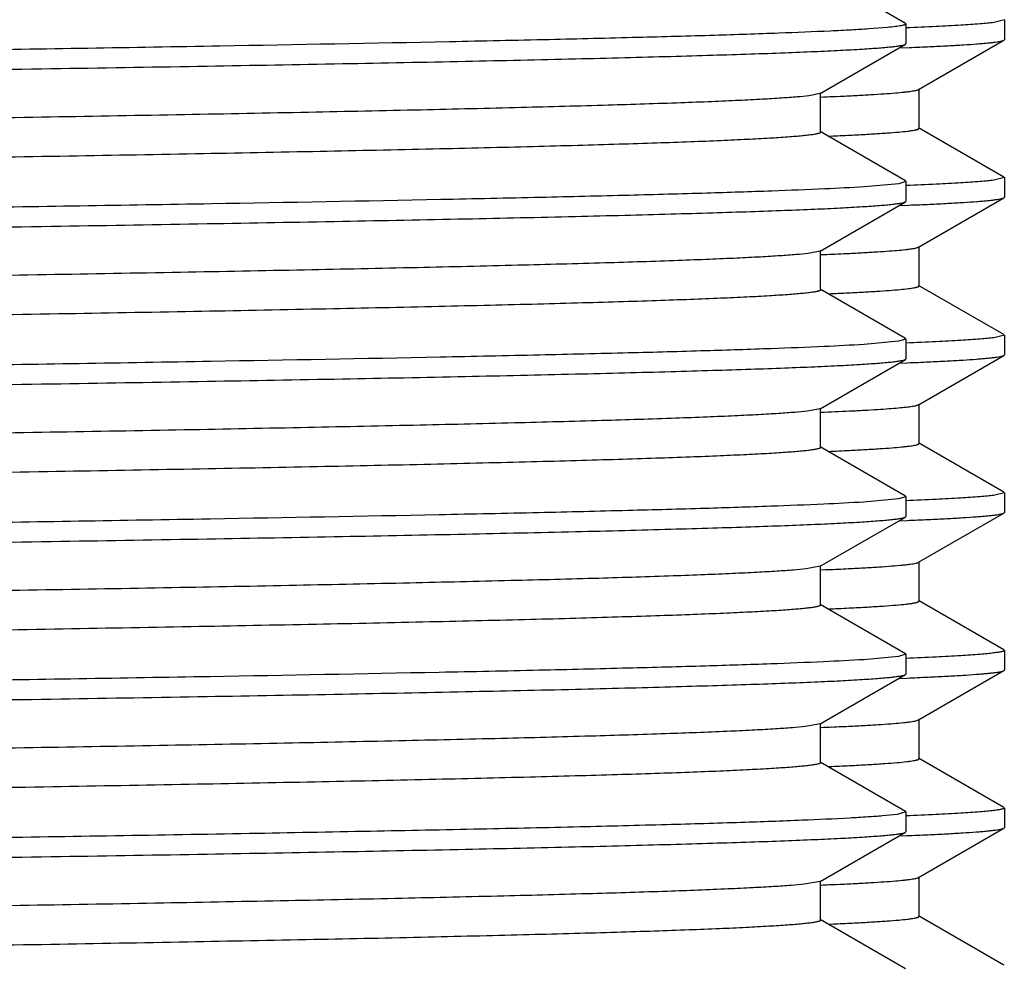
# Model space of a CAD drawing. Units: inches. Extents: x 0 to 11, y 0 to 8.5.
# Drawn here: x 4.9 to 5.1, y 4.6 to 4.7 of the extents above; entities that cross this region are included whole.
import ezdxf

# ---------------------------------------------------------------- set-up
doc = ezdxf.new("R2010")
doc.units = ezdxf.units.IN
doc.header["$LTSCALE"] = 0.605
doc.header["$MEASUREMENT"] = 0
doc.layers.add('ALL_ASSEMBLY_MEMBERS', color=7, linetype='CONTINUOUS')

msp = doc.modelspace()

# ---------------------------------------------------------------- linework, layer by layer
at = {"layer": 'ALL_ASSEMBLY_MEMBERS', "color": 7, "linetype": 'CONTINUOUS'}
for p, q in [((5.08861, 4.73398), (5.07508, 4.7418)), ((5.10432, 4.73452), (5.10263, 4.7341)), ((5.10432, 4.73452), (5.10432, 4.73139)), ((5.0858, 4.73333), (5.08283, 4.7331)), ((5.08861, 4.73398), (5.08869, 4.73389)), ((5.08869, 4.73389), (5.08869, 4.73076)), ((5.09071, 4.72349), (5.10424, 4.7313)), ((5.10424, 4.7313), (5.10432, 4.73139)), ((5.07508, 4.72285), (5.08861, 4.73067)), ((5.08768, 4.73008), (5.08924, 4.73015)), ((5.08861, 4.73067), (5.08869, 4.73076)), ((5.09079, 4.71733), (5.09079, 4.72358)), ((5.07508, 4.72285), (5.07331, 4.72249)), ((5.07516, 4.7167), (5.07516, 4.72295)), ((5.10424, 4.7096), (5.09071, 4.71742)), ((5.08861, 4.70898), (5.07508, 4.7168)), ((5.10432, 4.70952), (5.10264, 4.7091)), ((5.10432, 4.70952), (5.10432, 4.70639)), ((5.08756, 4.70854), (5.08213, 4.70805)), ((5.08869, 4.70889), (5.08756, 4.70854)), ((5.08861, 4.70898), (5.08869, 4.70889)), ((5.08869, 4.70889), (5.08869, 4.70576)), ((5.09071, 4.69849), (5.10424, 4.7063)), ((5.10424, 4.7063), (5.10432, 4.70639)), ((5.07508, 4.69785), (5.08861, 4.70567)), ((5.08768, 4.70508), (5.08919, 4.70515)), ((5.08861, 4.70567), (5.08869, 4.70576)), ((5.09079, 4.69233), (5.09079, 4.69858)), ((5.07508, 4.69785), (5.07317, 4.69748)), ((5.07516, 4.6917), (5.07516, 4.69795)), ((5.10424, 4.6846), (5.09071, 4.69242)), ((5.08861, 4.68398), (5.07508, 4.6918)), ((5.10432, 4.68452), (5.10265, 4.6841)), ((5.10432, 4.68452), (5.10432, 4.68139)), ((5.08753, 4.68354), (5.08206, 4.68305)), ((5.08869, 4.68389), (5.08753, 4.68354)), ((5.08861, 4.68398), (5.08869, 4.68389)), ((5.08869, 4.68389), (5.08869, 4.68076)), ((5.09071, 4.67349), (5.10424, 4.6813)), ((5.10424, 4.6813), (5.10432, 4.68139)), ((5.07508, 4.67285), (5.08861, 4.68067)), ((5.08767, 4.68008), (5.08897, 4.68014)), ((5.08861, 4.68067), (5.08869, 4.68076)), ((5.09079, 4.66733), (5.09079, 4.67358)), ((5.07508, 4.67285), (5.07303, 4.67246)), ((5.07516, 4.6667), (5.07516, 4.67295)), ((5.10424, 4.6596), (5.09071, 4.66742)), ((5.08861, 4.65898), (5.07508, 4.6668)), ((5.10432, 4.65952), (5.10262, 4.6591)), ((5.10432, 4.65952), (5.10432, 4.65639)), ((5.08751, 4.65853), (5.082, 4.65804)), ((5.08869, 4.65889), (5.08751, 4.65853)), ((5.08861, 4.65898), (5.08869, 4.65889)), ((5.08869, 4.65889), (5.08869, 4.65576)), ((5.09071, 4.64849), (5.10424, 4.6563)), ((5.10424, 4.6563), (5.10432, 4.65639)), ((5.07508, 4.64785), (5.08861, 4.65567)), ((5.08767, 4.65508), (5.08892, 4.65513)), ((5.08861, 4.65567), (5.08869, 4.65576)), ((5.09079, 4.64233), (5.09079, 4.64858)), ((5.07508, 4.64785), (5.07289, 4.64745)), ((5.07516, 4.6417), (5.07516, 4.64795)), ((5.07521, 4.64729), (5.07595, 4.64732)), ((5.10424, 4.6346), (5.09071, 4.64242)), ((5.08861, 4.63398), (5.07508, 4.6418)), ((5.10432, 4.63452), (5.10432, 4.63139)), ((5.08751, 4.63353), (5.08201, 4.63304)), ((5.08869, 4.63389), (5.08751, 4.63353)), ((5.08861, 4.63398), (5.08869, 4.63389)), ((5.08869, 4.63389), (5.08869, 4.63076)), ((5.09071, 4.62349), (5.10424, 4.6313)), ((5.10424, 4.6313), (5.10432, 4.63139)), ((5.07508, 4.62285), (5.08861, 4.63067)), ((5.08767, 4.63008), (5.08888, 4.63013)), ((5.08861, 4.63067), (5.08869, 4.63076)), ((5.09079, 4.61733), (5.09079, 4.62358)), ((5.07508, 4.62285), (5.07274, 4.62243)), ((5.07503, 4.62228), (5.07525, 4.62229)), ((5.07516, 4.6167), (5.07516, 4.62295)), ((5.10424, 4.6096), (5.09071, 4.61742)), ((5.08861, 4.60898), (5.07508, 4.6168)), ((5.07635, 4.61609), (5.07695, 4.61611)), ((5.10432, 4.60952), (5.10432, 4.60639)), ((5.08731, 4.6085), (5.085, 4.60826)), ((5.08869, 4.60889), (5.08731, 4.6085)), ((5.08861, 4.60898), (5.08869, 4.60889)), ((5.08869, 4.60889), (5.08869, 4.60576)), ((5.09071, 4.59849), (5.10424, 4.6063)), ((5.10424, 4.6063), (5.10432, 4.60639)), ((5.07508, 4.59785), (5.08861, 4.60567)), ((5.08767, 4.60508), (5.08886, 4.60513)), ((5.08861, 4.60567), (5.08869, 4.60576)), ((5.09079, 4.59233), (5.09079, 4.59858)), ((5.07508, 4.59785), (5.07258, 4.59741)), ((5.07516, 4.5917), (5.07516, 4.59795)), ((5.10424, 4.5846), (5.09071, 4.59242)), ((5.08861, 4.58398), (5.07508, 4.5918))]:
    msp.add_line(p, q, dxfattribs=at)
for centre, radius, start, end in [((5.04685, 5.40208), 0.68038, 272.39362, 272.61671), ((5.04886, 5.3506), 0.63511, 272.48511, 272.62202), ((5.04802, 5.34954), 0.65282, 272.38975, 272.70602), ((5.05006, 5.29836), 0.60784, 272.48483, 272.71434), ((5.04921, 5.29676), 0.62501, 272.38136, 272.79949), ((5.05128, 5.24563), 0.58009, 272.48063, 272.81138), ((5.0455, 5.33362), 0.71195, 272.3949, 272.53132), ((5.04685, 5.27707), 0.68037, 272.39362, 272.61675), ((5.04886, 5.22559), 0.6351, 272.4851, 272.62205)]:
    msp.add_arc(centre, radius, start, end, dxfattribs=at)
for points, knots in [([(5.07516, 4.7417), (5.07516, 4.74168), (5.07514, 4.74164), (5.07507, 4.7416), (5.07497, 4.74155), (5.07482, 4.7415), (5.07464, 4.74146), (5.07442, 4.74141), (5.07415, 4.74136), (5.07372, 4.7413), (5.07308, 4.74121), (5.07219, 4.74112), (5.07114, 4.74103), (5.06992, 4.74093), (5.06855, 4.74084), (5.06641, 4.7407), (5.06333, 4.74054), (5.05918, 4.74035), (5.05441, 4.74016), (5.04904, 4.73997), (5.04308, 4.73979), (5.03655, 4.7396), (5.02945, 4.73941), (5.02181, 4.73922), (5.01058, 4.73896), (4.99533, 4.73863), (4.97566, 4.73825), (4.9543, 4.73788), (4.93146, 4.7375), (4.90733, 4.73712), (4.88215, 4.73674), (4.85614, 4.73636), (4.82953, 4.73598), (4.79359, 4.73547), (4.74903, 4.73485), (4.70513, 4.73422), (4.67129, 4.7337), (4.6474, 4.73333), (4.62485, 4.73295), (4.60382, 4.73257), (4.58451, 4.73219), (4.56711, 4.73181), (4.55177, 4.73144), (4.54034, 4.73111), (4.53233, 4.73085), (4.5272, 4.73066), (4.52268, 4.73047), (4.51878, 4.73028), (4.51551, 4.7301), (4.51287, 4.72991), (4.51106, 4.72975), (4.50994, 4.72961), (4.50949, 4.72954), (4.50929, 4.7295)], [0, 0, 0, 0, 0.000092, 0.000229, 0.000427, 0.000692, 0.001026, 0.001429, 0.001903, 0.002447, 0.003746, 0.005328, 0.007194, 0.009341, 0.011771, 0.01448, 0.020731, 0.02808, 0.036512, 0.04601, 0.05655, 0.068106, 0.080655, 0.094169, 0.108614, 0.140165, 0.175023, 0.212866, 0.253349, 0.2961, 0.340728, 0.386822, 0.433962, 0.481715, 0.577305, 0.670097, 0.714375, 0.756694, 0.796669, 0.833931, 0.86814, 0.898981, 0.926173, 0.949467, 0.959583, 0.96865, 0.976644, 0.983547, 0.989344, 0.994026, 0.997579, 0.998931, 1, 1, 1, 1]), ([(5.08283, 4.7331), (5.0819, 4.73303), (5.07987, 4.73291), (5.07511, 4.73267), (5.06787, 4.73238), (5.05767, 4.73204), (5.04552, 4.73171), (5.03151, 4.73137), (5.00941, 4.7309), (4.97801, 4.73032), (4.93646, 4.72965), (4.89067, 4.72898), (4.84198, 4.72831), (4.8087, 4.72786), (4.79182, 4.72764)], [0, 0, 0, 0, 0.009579, 0.020972, 0.049128, 0.08426, 0.126117, 0.17439, 0.228724, 0.353943, 0.498112, 0.657, 0.825956, 1, 1, 1, 1]), ([(5.08869, 4.73389), (5.08869, 4.73386), (5.08865, 4.73382), (5.08858, 4.73378), (5.0885, 4.73375), (5.0884, 4.73371), (5.08822, 4.73366), (5.08777, 4.73357), (5.08694, 4.73345), (5.08622, 4.73337), (5.0858, 4.73333)], [0, 0, 0, 0, 0.027869, 0.05017, 0.079201, 0.115293, 0.158615, 0.267283, 0.573787, 1, 1, 1, 1]), ([(5.10263, 4.7341), (5.1023, 4.73406), (5.10158, 4.73399), (5.09985, 4.73383), (5.09713, 4.73365), (5.09323, 4.73345), (5.09034, 4.73332), (5.08875, 4.73325)], [0, 0, 0, 0, 0.070415, 0.156547, 0.37582, 0.657218, 1, 1, 1, 1]), ([(5.08924, 4.73015), (5.09034, 4.73019), (5.09239, 4.73028), (5.09527, 4.73043), (5.09775, 4.73057), (5.09957, 4.73069), (5.10083, 4.73079), (5.10162, 4.73086), (5.1023, 4.73093), (5.10289, 4.73101), (5.10337, 4.73108), (5.10375, 4.73115), (5.10401, 4.73121), (5.10416, 4.73126), (5.10421, 4.73129), (5.10424, 4.7313)], [0, 0, 0, 0, 0.217773, 0.409382, 0.574609, 0.713242, 0.772523, 0.825088, 0.870936, 0.910068, 0.942492, 0.96823, 0.98734, 0.994456, 1, 1, 1, 1]), ([(4.79182, 4.72451), (4.81084, 4.72477), (4.83916, 4.72515), (4.87649, 4.72566), (4.90349, 4.72604), (4.92943, 4.72643), (4.95409, 4.72681), (4.97723, 4.72719), (4.99864, 4.72757), (5.01812, 4.72795), (5.03306, 4.72828), (5.0439, 4.72854), (5.05117, 4.72874), (5.05783, 4.72893), (5.06386, 4.72912), (5.06926, 4.72931), (5.07401, 4.7295), (5.0781, 4.72969), (5.08109, 4.72986), (5.08315, 4.72999), (5.08444, 4.73009), (5.08556, 4.73018), (5.0865, 4.73027), (5.08727, 4.73037), (5.08787, 4.73046), (5.08827, 4.73054), (5.08849, 4.73061), (5.08858, 4.73065), (5.08861, 4.73067)], [0, 0, 0, 0, 0.192242, 0.286124, 0.377314, 0.464985, 0.548315, 0.626512, 0.698854, 0.764664, 0.82333, 0.849809, 0.874303, 0.896755, 0.917107, 0.935317, 0.951344, 0.96515, 0.976698, 0.981619, 0.985969, 0.989745, 0.992945, 0.995568, 0.997614, 0.999087, 0.999611, 1, 1, 1, 1]), ([(5.07791, 4.7224), (5.07884, 4.72245), (5.08058, 4.72253), (5.08303, 4.72267), (5.08514, 4.7228), (5.08691, 4.72293), (5.08818, 4.72305), (5.08902, 4.72314), (5.08952, 4.72321), (5.08994, 4.72328), (5.09027, 4.72334), (5.09052, 4.72341), (5.09066, 4.72346), (5.09071, 4.72349)], [0, 0, 0, 0, 0.216397, 0.40696, 0.571508, 0.709868, 0.821878, 0.867967, 0.907448, 0.940337, 0.966664, 0.986495, 1, 1, 1, 1]), ([(5.07331, 4.72249), (5.07269, 4.72242), (5.07126, 4.72228), (5.06879, 4.7221), (5.0657, 4.72191), (5.062, 4.72173), (5.05769, 4.72154), (5.05078, 4.72128), (5.0407, 4.72096), (5.02696, 4.72059), (5.01112, 4.72021), (4.99332, 4.71984), (4.97372, 4.71947), (4.95249, 4.71909), (4.92149, 4.71858), (4.8802, 4.71795), (4.82866, 4.71722), (4.78456, 4.7166), (4.74909, 4.7161), (4.72291, 4.71572), (4.69734, 4.71535), (4.67261, 4.71497), (4.64895, 4.7146), (4.62657, 4.71423), (4.60567, 4.71385), (4.58643, 4.71348), (4.57151, 4.71316), (4.56054, 4.7129), (4.55308, 4.71272), (4.54615, 4.71253), (4.53977, 4.71234), (4.53395, 4.71215), (4.52871, 4.71197), (4.52406, 4.71178), (4.52001, 4.71159), (4.51656, 4.71141), (4.51408, 4.71125), (4.5124, 4.71112), (4.51137, 4.71102), (4.5105, 4.71093), (4.50988, 4.71085), (4.50945, 4.71078), (4.5092, 4.71074), (4.50898, 4.71069), (4.5088, 4.71064), (4.50866, 4.7106), (4.50855, 4.71055), (4.50847, 4.71049), (4.50847, 4.71045)], [0, 0, 0, 0, 0.003282, 0.007666, 0.013143, 0.019703, 0.027335, 0.036018, 0.05646, 0.080854, 0.108975, 0.14058, 0.175379, 0.213068, 0.253305, 0.339971, 0.432286, 0.526956, 0.574118, 0.620603, 0.665993, 0.709885, 0.751884, 0.791617, 0.828727, 0.862884, 0.893779, 0.907918, 0.921142, 0.933418, 0.944722, 0.95503, 0.964316, 0.972559, 0.979743, 0.985853, 0.990874, 0.992973, 0.994796, 0.996342, 0.997613, 0.998145, 0.998608, 0.999002, 0.999329, 0.999588, 0.999782, 1, 1, 1, 1]), ([(5.07791, 4.71615), (5.07891, 4.7162), (5.08078, 4.71629), (5.08339, 4.71644), (5.0856, 4.71658), (5.08742, 4.71672), (5.08868, 4.71685), (5.08949, 4.71695), (5.08989, 4.71702), (5.09016, 4.71707), (5.09032, 4.7171), (5.09046, 4.71714), (5.09057, 4.71718), (5.09067, 4.71721), (5.09074, 4.71725), (5.09078, 4.7173), (5.09078, 4.71733)], [0, 0, 0, 0, 0.231358, 0.432581, 0.603441, 0.743721, 0.853229, 0.896426, 0.931935, 0.946818, 0.959798, 0.970886, 0.980106, 0.987495, 0.993133, 1, 1, 1, 1]), ([(5.07516, 4.7167), (5.07516, 4.71668), (5.07514, 4.71664), (5.07507, 4.7166), (5.07497, 4.71655), (5.07482, 4.7165), (5.07464, 4.71646), (5.07441, 4.71641), (5.07415, 4.71636), (5.07372, 4.7163), (5.07307, 4.71621), (5.07218, 4.71612), (5.07112, 4.71603), (5.0694, 4.71589), (5.06684, 4.71573), (5.0633, 4.71554), (5.05914, 4.71535), (5.05436, 4.71516), (5.04897, 4.71497), (5.043, 4.71478), (5.03645, 4.71459), (5.02933, 4.7144), (5.02167, 4.71421), (5.01042, 4.71395), (4.99513, 4.71363), (4.97541, 4.71325), (4.95401, 4.71287), (4.93111, 4.71249), (4.90693, 4.71211), (4.8817, 4.71173), (4.85564, 4.71135), (4.82899, 4.71097), (4.793, 4.71047), (4.7484, 4.70984), (4.70446, 4.70921), (4.6706, 4.70869), (4.64672, 4.70831), (4.62417, 4.70794), (4.60317, 4.70756), (4.5839, 4.70718), (4.56654, 4.7068), (4.55126, 4.70642), (4.53988, 4.7061), (4.53191, 4.70583), (4.52683, 4.70564), (4.52235, 4.70546), (4.5185, 4.70527), (4.51527, 4.70508), (4.51268, 4.70489), (4.51092, 4.70473), (4.50983, 4.70459), (4.5094, 4.70452), (4.50921, 4.70449)], [0, 0, 0, 0, 0.000092, 0.000229, 0.000427, 0.000692, 0.001026, 0.00143, 0.001905, 0.00245, 0.003753, 0.00534, 0.007212, 0.009365, 0.014515, 0.02078, 0.028149, 0.036603, 0.046123, 0.056687, 0.068273, 0.080853, 0.094398, 0.108875, 0.140501, 0.175434, 0.21336, 0.253924, 0.296759, 0.341467, 0.38764, 0.434852, 0.48267, 0.578361, 0.671204, 0.715486, 0.757794, 0.797739, 0.834953, 0.869097, 0.899854, 0.926944, 0.950116, 0.960167, 0.969161, 0.977078, 0.983902, 0.989618, 0.99421, 0.997672, 0.998977, 1, 1, 1, 1]), ([(5.08213, 4.70805), (5.08003, 4.70792), (5.07513, 4.70767), (5.06678, 4.70734), (5.05645, 4.70701), (5.0442, 4.70667), (5.03013, 4.70634), (5.00803, 4.70587), (4.97672, 4.7053), (4.93537, 4.70464), (4.88988, 4.70397), (4.84157, 4.70331), (4.80856, 4.70286), (4.79182, 4.70264)], [0, 0, 0, 0, 0.021787, 0.050634, 0.086327, 0.128621, 0.177201, 0.231725, 0.356975, 0.500769, 0.658957, 0.826997, 1, 1, 1, 1]), ([(5.10264, 4.7091), (5.10231, 4.70906), (5.10159, 4.70899), (5.09986, 4.70883), (5.09714, 4.70865), (5.09323, 4.70845), (5.09034, 4.70832), (5.08875, 4.70825)], [0, 0, 0, 0, 0.070271, 0.156301, 0.375492, 0.656973, 1, 1, 1, 1]), ([(5.08919, 4.70515), (5.09028, 4.70519), (5.09235, 4.70528), (5.09524, 4.70542), (5.09773, 4.70557), (5.09956, 4.70569), (5.10081, 4.70579), (5.10161, 4.70586), (5.1023, 4.70593), (5.10288, 4.70601), (5.10337, 4.70608), (5.10375, 4.70615), (5.10401, 4.70621), (5.10416, 4.70626), (5.10421, 4.70629), (5.10424, 4.7063)], [0, 0, 0, 0, 0.217795, 0.409423, 0.574663, 0.713302, 0.772583, 0.825147, 0.870991, 0.910116, 0.942531, 0.968259, 0.987356, 0.994464, 1, 1, 1, 1]), ([(4.79182, 4.69951), (4.81084, 4.69977), (4.83916, 4.70015), (4.87649, 4.70066), (4.90349, 4.70104), (4.92943, 4.70143), (4.95409, 4.70181), (4.97723, 4.70219), (4.99864, 4.70257), (5.01812, 4.70295), (5.03306, 4.70328), (5.0439, 4.70354), (5.05117, 4.70374), (5.05783, 4.70393), (5.06386, 4.70412), (5.06926, 4.70431), (5.07401, 4.7045), (5.0781, 4.70469), (5.08109, 4.70486), (5.08315, 4.70499), (5.08444, 4.70509), (5.08556, 4.70518), (5.0865, 4.70527), (5.08727, 4.70537), (5.08787, 4.70546), (5.08827, 4.70554), (5.08849, 4.70561), (5.08858, 4.70565), (5.08861, 4.70567)], [0, 0, 0, 0, 0.192242, 0.286124, 0.377314, 0.464984, 0.548313, 0.62651, 0.698852, 0.764662, 0.823329, 0.849808, 0.874302, 0.896754, 0.917107, 0.935317, 0.951344, 0.965149, 0.976698, 0.981619, 0.985969, 0.989745, 0.992945, 0.995569, 0.997614, 0.999087, 0.999611, 1, 1, 1, 1]), ([(5.07884, 4.69745), (5.0797, 4.69749), (5.08131, 4.69757), (5.08358, 4.6977), (5.08553, 4.69783), (5.08717, 4.69795), (5.08835, 4.69806), (5.08913, 4.69816), (5.0896, 4.69822), (5.08999, 4.69828), (5.0903, 4.69835), (5.09053, 4.69841), (5.09066, 4.69846), (5.09071, 4.69849)], [0, 0, 0, 0, 0.215911, 0.406089, 0.570332, 0.708524, 0.820572, 0.86677, 0.906413, 0.939505, 0.96607, 0.986175, 1, 1, 1, 1]), ([(5.07317, 4.69748), (5.07254, 4.6974), (5.07107, 4.69727), (5.06855, 4.69708), (5.06542, 4.6969), (5.06167, 4.69671), (5.05732, 4.69653), (5.05035, 4.69626), (5.04022, 4.69594), (5.02642, 4.69557), (5.01053, 4.6952), (4.99268, 4.69483), (4.97305, 4.69446), (4.9518, 4.69408), (4.9208, 4.69357), (4.87952, 4.69294), (4.82802, 4.69221), (4.78397, 4.69159), (4.74856, 4.69109), (4.72241, 4.69072), (4.69689, 4.69034), (4.67222, 4.68997), (4.64861, 4.6896), (4.62627, 4.68922), (4.60542, 4.68885), (4.58622, 4.68848), (4.57135, 4.68816), (4.56041, 4.6879), (4.55296, 4.68771), (4.54605, 4.68752), (4.53968, 4.68734), (4.53388, 4.68715), (4.52866, 4.68696), (4.52402, 4.68678), (4.51998, 4.68659), (4.51654, 4.68641), (4.51406, 4.68625), (4.51239, 4.68611), (4.51136, 4.68602), (4.5105, 4.68593), (4.50987, 4.68585), (4.50945, 4.68578), (4.50919, 4.68574), (4.50898, 4.68569), (4.5088, 4.68564), (4.50866, 4.6856), (4.50855, 4.68555), (4.50847, 4.68549), (4.50847, 4.68545)], [0, 0, 0, 0, 0.003373, 0.007843, 0.013406, 0.02005, 0.027757, 0.036512, 0.05709, 0.081598, 0.10982, 0.141503, 0.176367, 0.214099, 0.254364, 0.341036, 0.4333, 0.527872, 0.574972, 0.621387, 0.666704, 0.710517, 0.752438, 0.79209, 0.829123, 0.863204, 0.894033, 0.908139, 0.92133, 0.933579, 0.944858, 0.95514, 0.964402, 0.972626, 0.979795, 0.985889, 0.990896, 0.99299, 0.994809, 0.996353, 0.997621, 0.998151, 0.998613, 0.999006, 0.999332, 0.99959, 0.999783, 1, 1, 1, 1]), ([(5.07884, 4.6912), (5.07977, 4.69124), (5.08151, 4.69133), (5.08393, 4.69147), (5.08598, 4.69161), (5.08766, 4.69175), (5.08883, 4.69187), (5.08958, 4.69197), (5.08995, 4.69203), (5.0902, 4.69208), (5.09036, 4.69211), (5.09048, 4.69215), (5.09059, 4.69218), (5.09067, 4.69222), (5.09074, 4.69225), (5.09078, 4.6923), (5.09078, 4.69233)], [0, 0, 0, 0, 0.231377, 0.432556, 0.603297, 0.743461, 0.852935, 0.896145, 0.931674, 0.946567, 0.959555, 0.970654, 0.979888, 0.9873, 0.992976, 1, 1, 1, 1]), ([(5.07516, 4.6917), (5.07516, 4.69168), (5.07514, 4.69164), (5.07507, 4.6916), (5.07497, 4.69155), (5.07482, 4.6915), (5.07464, 4.69146), (5.07441, 4.69141), (5.07415, 4.69136), (5.07371, 4.69129), (5.07307, 4.69121), (5.07217, 4.69112), (5.07111, 4.69102), (5.06938, 4.69089), (5.06682, 4.69073), (5.06327, 4.69054), (5.05909, 4.69035), (5.0543, 4.69016), (5.04891, 4.68997), (5.04292, 4.68978), (5.03635, 4.68959), (5.02921, 4.6894), (5.02153, 4.68921), (5.01025, 4.68895), (4.99492, 4.68862), (4.97516, 4.68824), (4.95371, 4.68787), (4.93076, 4.68749), (4.90654, 4.68711), (4.88125, 4.68673), (4.85514, 4.68635), (4.82845, 4.68596), (4.79241, 4.68546), (4.74776, 4.68483), (4.70378, 4.6842), (4.66991, 4.68368), (4.64603, 4.6833), (4.6235, 4.68292), (4.60252, 4.68254), (4.58329, 4.68217), (4.56598, 4.68179), (4.55074, 4.68141), (4.53942, 4.68108), (4.5315, 4.68082), (4.52646, 4.68063), (4.52202, 4.68044), (4.51821, 4.68025), (4.51503, 4.68006), (4.51249, 4.67988), (4.51077, 4.67972), (4.50972, 4.67958), (4.50931, 4.67951), (4.50913, 4.67947)], [0, 0, 0, 0, 0.000092, 0.000229, 0.000427, 0.000693, 0.001028, 0.001434, 0.00191, 0.002457, 0.003764, 0.005355, 0.007231, 0.009389, 0.014551, 0.020833, 0.028221, 0.036695, 0.046237, 0.056829, 0.068443, 0.081052, 0.094628, 0.109141, 0.140838, 0.17585, 0.213855, 0.254504, 0.297421, 0.342211, 0.388461, 0.435745, 0.483628, 0.57942, 0.672315, 0.7166, 0.758896, 0.798811, 0.835979, 0.870055, 0.900729, 0.927714, 0.950767, 0.960749, 0.969671, 0.977514, 0.984259, 0.989888, 0.994393, 0.997765, 0.999024, 1, 1, 1, 1]), ([(5.08206, 4.68305), (5.07995, 4.68291), (5.07505, 4.68266), (5.06668, 4.68234), (5.05633, 4.682), (5.04408, 4.68167), (5.03, 4.68134), (5.00791, 4.68087), (4.9766, 4.6803), (4.93527, 4.67963), (4.88981, 4.67897), (4.84153, 4.6783), (4.80855, 4.67786), (4.79182, 4.67764)], [0, 0, 0, 0, 0.021861, 0.050771, 0.086515, 0.128849, 0.177457, 0.231998, 0.357251, 0.501011, 0.659135, 0.82709, 1, 1, 1, 1]), ([(5.10265, 4.6841), (5.10232, 4.68406), (5.1016, 4.68399), (5.09987, 4.68384), (5.09715, 4.68365), (5.09324, 4.68345), (5.09034, 4.68332), (5.08875, 4.68325)], [0, 0, 0, 0, 0.070158, 0.156108, 0.375237, 0.656783, 1, 1, 1, 1]), ([(5.08897, 4.68014), (5.09009, 4.68018), (5.09218, 4.68027), (5.09511, 4.68042), (5.09764, 4.68056), (5.09949, 4.68069), (5.10077, 4.68079), (5.10157, 4.68086), (5.10227, 4.68093), (5.10287, 4.681), (5.10336, 4.68107), (5.10375, 4.68114), (5.104, 4.68121), (5.10416, 4.68126), (5.10421, 4.68129), (5.10424, 4.6813)], [0, 0, 0, 0, 0.217877, 0.409571, 0.574857, 0.713518, 0.7728, 0.825357, 0.871187, 0.91029, 0.942675, 0.968364, 0.987413, 0.994494, 1, 1, 1, 1]), ([(4.79182, 4.67451), (4.81084, 4.67477), (4.83916, 4.67515), (4.87649, 4.67566), (4.90349, 4.67604), (4.92943, 4.67643), (4.95409, 4.67681), (4.97723, 4.67719), (4.99864, 4.67757), (5.01812, 4.67795), (5.03306, 4.67828), (5.0439, 4.67854), (5.05117, 4.67874), (5.05783, 4.67893), (5.06386, 4.67912), (5.06926, 4.67931), (5.07401, 4.6795), (5.0781, 4.67969), (5.08109, 4.67985), (5.08315, 4.67999), (5.08444, 4.68009), (5.08556, 4.68018), (5.0865, 4.68027), (5.08727, 4.68037), (5.08787, 4.68046), (5.08827, 4.68054), (5.08849, 4.68061), (5.08858, 4.68065), (5.08861, 4.68067)], [0, 0, 0, 0, 0.192242, 0.286123, 0.377313, 0.464983, 0.548311, 0.626508, 0.69885, 0.764661, 0.823328, 0.849807, 0.874302, 0.896754, 0.917106, 0.935316, 0.951344, 0.965149, 0.976698, 0.981619, 0.985969, 0.989745, 0.992945, 0.995569, 0.997614, 0.999087, 0.999611, 1, 1, 1, 1]), ([(5.07974, 4.67249), (5.08053, 4.67253), (5.08202, 4.67261), (5.0841, 4.67273), (5.08591, 4.67285), (5.08743, 4.67298), (5.08851, 4.67308), (5.08924, 4.67317), (5.08967, 4.67323), (5.09003, 4.67329), (5.09032, 4.67335), (5.09054, 4.67341), (5.09066, 4.67346), (5.09071, 4.67349)], [0, 0, 0, 0, 0.215289, 0.405025, 0.569022, 0.707102, 0.819167, 0.865441, 0.905215, 0.938503, 0.965335, 0.985778, 1, 1, 1, 1]), ([(5.07303, 4.67246), (5.07238, 4.67239), (5.07088, 4.67225), (5.06831, 4.67207), (5.06513, 4.67188), (5.06134, 4.6717), (5.05695, 4.67151), (5.04993, 4.67125), (5.03973, 4.67093), (5.02587, 4.67056), (5.00993, 4.67019), (4.99205, 4.66982), (4.97238, 4.66944), (4.95111, 4.66907), (4.9201, 4.66856), (4.87884, 4.66793), (4.82738, 4.6672), (4.78338, 4.66658), (4.74802, 4.66608), (4.72192, 4.66571), (4.69645, 4.66534), (4.67182, 4.66496), (4.64826, 4.66459), (4.62598, 4.66422), (4.60517, 4.66384), (4.58602, 4.66347), (4.57118, 4.66315), (4.56027, 4.6629), (4.55284, 4.66271), (4.54595, 4.66252), (4.5396, 4.66234), (4.53381, 4.66215), (4.5286, 4.66196), (4.52398, 4.66178), (4.51994, 4.66159), (4.51652, 4.66141), (4.51405, 4.66125), (4.51237, 4.66111), (4.51135, 4.66102), (4.51049, 4.66093), (4.50987, 4.66085), (4.50945, 4.66078), (4.50919, 4.66074), (4.50898, 4.66069), (4.5088, 4.66064), (4.50866, 4.6606), (4.50855, 4.66055), (4.50847, 4.66049), (4.50847, 4.66045)], [0, 0, 0, 0, 0.003463, 0.008023, 0.013672, 0.020395, 0.028178, 0.037008, 0.057719, 0.082342, 0.110663, 0.142426, 0.177352, 0.215128, 0.25542, 0.342099, 0.434312, 0.528786, 0.575823, 0.622169, 0.667411, 0.711147, 0.752988, 0.792561, 0.829517, 0.863525, 0.894284, 0.908357, 0.921519, 0.93374, 0.944991, 0.955247, 0.964489, 0.972694, 0.979844, 0.985922, 0.990918, 0.993008, 0.994823, 0.996362, 0.997626, 0.998155, 0.998615, 0.999007, 0.999332, 0.99959, 0.999783, 1, 1, 1, 1]), ([(5.07974, 4.66624), (5.0806, 4.66628), (5.0822, 4.66637), (5.08444, 4.6665), (5.08634, 4.66664), (5.08771, 4.66675), (5.08863, 4.66685), (5.08919, 4.66691), (5.08967, 4.66698), (5.09006, 4.66705), (5.09033, 4.66711), (5.09051, 4.66715), (5.09061, 4.66719), (5.09068, 4.66722), (5.09075, 4.66726), (5.09079, 4.6673), (5.09079, 4.66733)], [0, 0, 0, 0, 0.231294, 0.432414, 0.60312, 0.743197, 0.801721, 0.852568, 0.895743, 0.931265, 0.959174, 0.970303, 0.979578, 0.987042, 0.992783, 1, 1, 1, 1]), ([(5.07516, 4.6667), (5.07516, 4.66668), (5.07514, 4.66664), (5.07507, 4.6666), (5.07496, 4.66655), (5.07482, 4.6665), (5.07464, 4.66646), (5.07441, 4.66641), (5.07414, 4.66636), (5.07371, 4.66629), (5.07306, 4.66621), (5.07216, 4.66612), (5.0711, 4.66602), (5.06988, 4.66593), (5.0685, 4.66583), (5.06634, 4.6657), (5.06324, 4.66554), (5.05905, 4.66535), (5.05425, 4.66516), (5.04884, 4.66497), (5.04283, 4.66478), (5.03625, 4.66459), (5.02909, 4.6644), (5.02139, 4.66421), (5.01008, 4.66394), (4.99472, 4.66362), (4.97491, 4.66324), (4.95341, 4.66286), (4.93041, 4.66248), (4.90613, 4.6621), (4.8808, 4.66172), (4.85465, 4.66134), (4.82791, 4.66096), (4.79182, 4.66045), (4.74712, 4.65982), (4.70311, 4.65919), (4.66922, 4.65867), (4.64535, 4.65829), (4.62283, 4.65791), (4.60188, 4.65753), (4.58268, 4.65715), (4.56541, 4.65677), (4.55024, 4.6564), (4.53896, 4.65607), (4.5311, 4.6558), (4.52609, 4.65561), (4.5217, 4.65543), (4.51793, 4.65524), (4.5148, 4.65505), (4.51231, 4.65486), (4.51063, 4.6547), (4.50962, 4.65456), (4.50922, 4.65449), (4.50905, 4.65445)], [0, 0, 0, 0, 0.000092, 0.00023, 0.000429, 0.000696, 0.001033, 0.001439, 0.001916, 0.002464, 0.003774, 0.005369, 0.007248, 0.009412, 0.011859, 0.014589, 0.020887, 0.028291, 0.036786, 0.046354, 0.056971, 0.068612, 0.081252, 0.094862, 0.109408, 0.141177, 0.176268, 0.214355, 0.255088, 0.298088, 0.34296, 0.389288, 0.436645, 0.484593, 0.580486, 0.673433, 0.717723, 0.760006, 0.799891, 0.837011, 0.871022, 0.901609, 0.928493, 0.951422, 0.961336, 0.970188, 0.977954, 0.984616, 0.990162, 0.994581, 0.997861, 0.999073, 1, 1, 1, 1]), ([(5.082, 4.65804), (5.07989, 4.65791), (5.07497, 4.65766), (5.06659, 4.65733), (5.05623, 4.657), (5.04397, 4.65667), (5.02989, 4.65633), (5.00779, 4.65587), (4.97649, 4.6553), (4.93518, 4.65463), (4.88974, 4.65397), (4.84149, 4.6533), (4.80853, 4.65286), (4.79182, 4.65264)], [0, 0, 0, 0, 0.021929, 0.050896, 0.086688, 0.129058, 0.177692, 0.232249, 0.357505, 0.501233, 0.659298, 0.827176, 1, 1, 1, 1]), ([(5.10262, 4.6591), (5.1023, 4.65906), (5.10158, 4.65898), (5.09984, 4.65883), (5.09712, 4.65865), (5.09322, 4.65844), (5.09032, 4.65832), (5.08873, 4.65825)], [0, 0, 0, 0, 0.070412, 0.156543, 0.375818, 0.657219, 1, 1, 1, 1]), ([(5.08892, 4.65513), (5.09003, 4.65518), (5.09213, 4.65527), (5.09508, 4.65541), (5.09762, 4.65556), (5.09948, 4.65568), (5.10076, 4.65579), (5.10156, 4.65586), (5.10226, 4.65593), (5.10286, 4.656), (5.10335, 4.65607), (5.10374, 4.65614), (5.104, 4.65621), (5.10416, 4.65626), (5.10421, 4.65629), (5.10424, 4.6563)], [0, 0, 0, 0, 0.217899, 0.40961, 0.574908, 0.713575, 0.772857, 0.825413, 0.871239, 0.910336, 0.942713, 0.968392, 0.987428, 0.994502, 1, 1, 1, 1]), ([(4.79182, 4.64951), (4.81084, 4.64977), (4.83916, 4.65015), (4.87649, 4.65066), (4.90349, 4.65104), (4.92943, 4.65143), (4.95409, 4.65181), (4.97723, 4.65219), (4.99864, 4.65257), (5.01812, 4.65295), (5.03306, 4.65328), (5.0439, 4.65354), (5.05117, 4.65374), (5.05783, 4.65393), (5.06386, 4.65412), (5.06926, 4.65431), (5.07401, 4.6545), (5.0781, 4.65469), (5.08109, 4.65486), (5.08315, 4.65499), (5.08444, 4.65509), (5.08556, 4.65518), (5.0865, 4.65527), (5.08727, 4.65537), (5.08787, 4.65546), (5.08827, 4.65554), (5.08849, 4.65561), (5.08858, 4.65565), (5.08861, 4.65567)], [0, 0, 0, 0, 0.192242, 0.286123, 0.377313, 0.464983, 0.548312, 0.626508, 0.69885, 0.764661, 0.823329, 0.849807, 0.874302, 0.896754, 0.917106, 0.935317, 0.951344, 0.965149, 0.976698, 0.981619, 0.985969, 0.989745, 0.992945, 0.995569, 0.997614, 0.999087, 0.999611, 1, 1, 1, 1]), ([(5.07595, 4.64732), (5.07702, 4.64736), (5.07904, 4.64745), (5.08187, 4.6476), (5.08431, 4.64774), (5.08636, 4.64789), (5.08782, 4.64801), (5.08879, 4.64811), (5.08937, 4.64819), (5.08984, 4.64826), (5.09022, 4.64833), (5.09047, 4.64839), (5.09062, 4.64844), (5.09068, 4.64847), (5.09071, 4.64849)], [0, 0, 0, 0, 0.217339, 0.408633, 0.573636, 0.712183, 0.824123, 0.870076, 0.909334, 0.9419, 0.967802, 0.987106, 0.994334, 1, 1, 1, 1]), ([(5.07289, 4.64745), (5.07222, 4.64737), (5.07068, 4.64723), (5.06807, 4.64705), (5.06484, 4.64687), (5.061, 4.64668), (5.05657, 4.6465), (5.0495, 4.64623), (5.03925, 4.64591), (5.02532, 4.64555), (5.00933, 4.64518), (4.9914, 4.6448), (4.97171, 4.64443), (4.95042, 4.64406), (4.9194, 4.64355), (4.87816, 4.64292), (4.82673, 4.64219), (4.78279, 4.64157), (4.74748, 4.64108), (4.72143, 4.6407), (4.696, 4.64033), (4.67142, 4.63996), (4.64791, 4.63958), (4.62568, 4.63921), (4.60492, 4.63884), (4.58582, 4.63847), (4.57102, 4.63815), (4.56013, 4.63789), (4.55272, 4.63771), (4.54585, 4.63752), (4.53952, 4.63733), (4.53375, 4.63715), (4.52855, 4.63696), (4.52393, 4.63677), (4.51991, 4.63659), (4.5165, 4.6364), (4.51403, 4.63624), (4.51236, 4.63611), (4.51135, 4.63602), (4.51048, 4.63593), (4.50986, 4.63585), (4.50945, 4.63578), (4.50919, 4.63573), (4.50897, 4.63569), (4.5088, 4.63564), (4.50866, 4.6356), (4.50855, 4.63555), (4.50847, 4.63549), (4.50847, 4.63545)], [0, 0, 0, 0, 0.003556, 0.008205, 0.013937, 0.02074, 0.028602, 0.037505, 0.058347, 0.083088, 0.111504, 0.143349, 0.178335, 0.216157, 0.256475, 0.34316, 0.435321, 0.529698, 0.576673, 0.622949, 0.668116, 0.711775, 0.753536, 0.793032, 0.829909, 0.863844, 0.894533, 0.908575, 0.921707, 0.933898, 0.945122, 0.955355, 0.964575, 0.972759, 0.979891, 0.985956, 0.990941, 0.993024, 0.994833, 0.996368, 0.997629, 0.998157, 0.998617, 0.999008, 0.999333, 0.99959, 0.999783, 1, 1, 1, 1]), ([(5.07634, 4.64108), (5.07746, 4.64113), (5.07956, 4.64123), (5.08248, 4.64138), (5.08497, 4.64154), (5.087, 4.64169), (5.08842, 4.64182), (5.08933, 4.64193), (5.08978, 4.642), (5.09008, 4.64205), (5.09026, 4.64209), (5.09042, 4.64213), (5.09055, 4.64217), (5.09065, 4.64221), (5.09073, 4.64225), (5.09078, 4.64229), (5.09078, 4.64233)], [0, 0, 0, 0, 0.231406, 0.432714, 0.60365, 0.744019, 0.853644, 0.896885, 0.932407, 0.947284, 0.960247, 0.971308, 0.980489, 0.987824, 0.993387, 1, 1, 1, 1]), ([(5.07516, 4.6417), (5.07516, 4.64168), (5.07514, 4.64164), (5.07507, 4.6416), (5.07496, 4.64155), (5.07482, 4.6415), (5.07463, 4.64146), (5.07441, 4.64141), (5.07414, 4.64136), (5.0737, 4.64129), (5.07306, 4.64121), (5.07216, 4.64112), (5.07109, 4.64102), (5.06987, 4.64093), (5.06848, 4.64083), (5.06631, 4.6407), (5.06321, 4.64054), (5.05901, 4.64035), (5.05419, 4.64016), (5.04877, 4.63997), (5.04275, 4.63978), (5.03614, 4.63958), (5.02897, 4.63939), (5.02125, 4.6392), (5.00992, 4.63894), (4.99451, 4.63862), (4.97466, 4.63824), (4.95311, 4.63786), (4.93006, 4.63747), (4.90573, 4.63709), (4.88035, 4.63671), (4.85415, 4.63633), (4.82737, 4.63595), (4.79122, 4.63544), (4.75514, 4.63494), (4.71946, 4.63442), (4.69354, 4.63404), (4.66853, 4.63366), (4.64467, 4.63328), (4.62216, 4.6329), (4.60123, 4.63252), (4.58207, 4.63214), (4.56485, 4.63176), (4.55178, 4.63144), (4.54243, 4.63117), (4.53626, 4.63098), (4.53069, 4.63079), (4.52573, 4.6306), (4.52138, 4.63041), (4.51766, 4.63022), (4.51457, 4.63003), (4.51213, 4.62985), (4.5105, 4.62969), (4.50952, 4.62955), (4.50914, 4.62948), (4.50898, 4.62944)], [0, 0, 0, 0, 0.000092, 0.00023, 0.00043, 0.000697, 0.001034, 0.001441, 0.001919, 0.002468, 0.003781, 0.00538, 0.007265, 0.009435, 0.011889, 0.014625, 0.020937, 0.02836, 0.036879, 0.046469, 0.057111, 0.068781, 0.081453, 0.095094, 0.109674, 0.141518, 0.176686, 0.214856, 0.255672, 0.298757, 0.343711, 0.390118, 0.437548, 0.485561, 0.581557, 0.62865, 0.674556, 0.718849, 0.761119, 0.800975, 0.838046, 0.871991, 0.902493, 0.929272, 0.941185, 0.952078, 0.961926, 0.970704, 0.978392, 0.984975, 0.990438, 0.994767, 0.997954, 0.999119, 1, 1, 1, 1]), ([(5.10432, 4.63452), (5.10432, 4.6345), (5.10429, 4.63446), (5.10425, 4.63443), (5.10418, 4.6344), (5.10406, 4.63435), (5.10387, 4.6343), (5.10363, 4.63425), (5.10334, 4.6342), (5.103, 4.63415), (5.10275, 4.63412), (5.10262, 4.6341)], [0, 0, 0, 0, 0.032736, 0.056419, 0.086342, 0.166477, 0.274924, 0.412286, 0.578839, 0.77472, 1, 1, 1, 1]), ([(5.08201, 4.63304), (5.0799, 4.63291), (5.07498, 4.63266), (5.0666, 4.63233), (5.05624, 4.632), (5.04398, 4.63167), (5.0299, 4.63133), (5.00781, 4.63087), (4.97651, 4.6303), (4.93519, 4.62963), (4.88975, 4.62897), (4.8415, 4.6283), (4.80854, 4.62786), (4.79182, 4.62764)], [0, 0, 0, 0, 0.021919, 0.050879, 0.086664, 0.129029, 0.177659, 0.232214, 0.357469, 0.501202, 0.659275, 0.827164, 1, 1, 1, 1]), ([(5.10262, 4.6341), (5.10229, 4.63406), (5.10157, 4.63398), (5.09983, 4.63383), (5.09712, 4.63365), (5.09321, 4.63344), (5.09032, 4.63332), (5.08873, 4.63325)], [0, 0, 0, 0, 0.070484, 0.156665, 0.37598, 0.657341, 1, 1, 1, 1]), ([(5.08888, 4.63013), (5.09, 4.63018), (5.0921, 4.63027), (5.09505, 4.63041), (5.0976, 4.63056), (5.09946, 4.63068), (5.10075, 4.63079), (5.10156, 4.63086), (5.10226, 4.63093), (5.10286, 4.631), (5.10335, 4.63107), (5.10374, 4.63114), (5.104, 4.63121), (5.10416, 4.63126), (5.10421, 4.63129), (5.10424, 4.6313)], [0, 0, 0, 0, 0.217914, 0.409636, 0.574943, 0.713614, 0.772896, 0.82545, 0.871274, 0.910367, 0.942739, 0.96841, 0.987438, 0.994507, 1, 1, 1, 1]), ([(4.79182, 4.62451), (4.81084, 4.62477), (4.83916, 4.62515), (4.87649, 4.62566), (4.90348, 4.62604), (4.92943, 4.62643), (4.95409, 4.62681), (4.97723, 4.62719), (4.99864, 4.62757), (5.01812, 4.62795), (5.03306, 4.62828), (5.0439, 4.62854), (5.05117, 4.62874), (5.05783, 4.62893), (5.06386, 4.62912), (5.06926, 4.62931), (5.07401, 4.6295), (5.0781, 4.62969), (5.08109, 4.62986), (5.08315, 4.62999), (5.08444, 4.63009), (5.08556, 4.63018), (5.0865, 4.63027), (5.08727, 4.63037), (5.08787, 4.63046), (5.08827, 4.63054), (5.08849, 4.63061), (5.08858, 4.63065), (5.08861, 4.63067)], [0, 0, 0, 0, 0.192242, 0.286123, 0.377312, 0.464982, 0.54831, 0.626507, 0.698849, 0.764661, 0.823328, 0.849807, 0.874302, 0.896753, 0.917106, 0.935316, 0.951344, 0.965149, 0.976698, 0.981619, 0.985969, 0.989745, 0.992946, 0.995569, 0.997614, 0.999087, 0.999611, 1, 1, 1, 1]), ([(5.07695, 4.62236), (5.07795, 4.62241), (5.07982, 4.62249), (5.08246, 4.62263), (5.08473, 4.62277), (5.08664, 4.62291), (5.088, 4.62303), (5.0889, 4.62313), (5.08944, 4.6232), (5.08989, 4.62327), (5.09025, 4.62334), (5.09049, 4.6234), (5.09063, 4.62345), (5.09068, 4.62347), (5.09071, 4.62349)], [0, 0, 0, 0, 0.216867, 0.407828, 0.572632, 0.711054, 0.822982, 0.868993, 0.908365, 0.941105, 0.967232, 0.986805, 0.994179, 1, 1, 1, 1]), ([(5.07274, 4.62243), (5.07205, 4.62236), (5.07048, 4.62222), (5.06782, 4.62204), (5.06454, 4.62185), (5.05897, 4.62159), (5.05055, 4.62127), (5.03875, 4.6209), (5.02477, 4.62053), (5.00872, 4.62016), (4.99076, 4.61979), (4.97104, 4.61942), (4.94973, 4.61905), (4.9187, 4.61854), (4.87747, 4.61791), (4.82609, 4.61718), (4.7822, 4.61657), (4.74694, 4.61607), (4.72093, 4.6157), (4.69555, 4.61532), (4.67103, 4.61495), (4.64757, 4.61458), (4.62539, 4.61421), (4.60468, 4.61383), (4.58562, 4.61346), (4.57085, 4.61315), (4.55999, 4.61289), (4.55261, 4.6127), (4.54575, 4.61252), (4.53943, 4.61233), (4.53368, 4.61214), (4.52849, 4.61196), (4.52389, 4.61177), (4.51988, 4.61159), (4.51647, 4.6114), (4.51401, 4.61124), (4.51235, 4.61111), (4.51134, 4.61102), (4.51048, 4.61093), (4.50986, 4.61085), (4.50944, 4.61078), (4.50919, 4.61073), (4.50897, 4.61069), (4.5088, 4.61064), (4.50866, 4.6106), (4.50855, 4.61055), (4.50847, 4.61049), (4.50847, 4.61045)], [0, 0, 0, 0, 0.003647, 0.008382, 0.014198, 0.021084, 0.037996, 0.058972, 0.083827, 0.112342, 0.144265, 0.179314, 0.217178, 0.257525, 0.344215, 0.436325, 0.530605, 0.577518, 0.623725, 0.668819, 0.7124, 0.754083, 0.793499, 0.830301, 0.864161, 0.894783, 0.908793, 0.921893, 0.934056, 0.945255, 0.955465, 0.964661, 0.972825, 0.979941, 0.985991, 0.990962, 0.99304, 0.994845, 0.996378, 0.997637, 0.998163, 0.998622, 0.999013, 0.999336, 0.999592, 0.999784, 1, 1, 1, 1]), ([(5.07695, 4.61611), (5.07802, 4.61616), (5.08003, 4.61625), (5.08283, 4.6164), (5.08521, 4.61655), (5.08716, 4.6167), (5.08852, 4.61683), (5.08939, 4.61694), (5.08982, 4.617), (5.09011, 4.61706), (5.09029, 4.6171), (5.09044, 4.61713), (5.09056, 4.61717), (5.09066, 4.61721), (5.09073, 4.61725), (5.09078, 4.6173), (5.09078, 4.61733)], [0, 0, 0, 0, 0.231371, 0.432678, 0.603607, 0.743902, 0.853448, 0.896677, 0.932213, 0.947103, 0.960083, 0.971164, 0.980364, 0.98772, 0.993306, 1, 1, 1, 1]), ([(5.07516, 4.6167), (5.07516, 4.61668), (5.07514, 4.61664), (5.07507, 4.6166), (5.07496, 4.61655), (5.07482, 4.6165), (5.07463, 4.61646), (5.07441, 4.61641), (5.07414, 4.61636), (5.0737, 4.61629), (5.07305, 4.61621), (5.07215, 4.61612), (5.07108, 4.61602), (5.06985, 4.61593), (5.06846, 4.61583), (5.06629, 4.6157), (5.06317, 4.61553), (5.05897, 4.61534), (5.05414, 4.61515), (5.0487, 4.61496), (5.04266, 4.61477), (5.03604, 4.61458), (5.02885, 4.61439), (5.02112, 4.6142), (5.00975, 4.61394), (4.99431, 4.61361), (4.97441, 4.61323), (4.95281, 4.61285), (4.92971, 4.61247), (4.90533, 4.61209), (4.8799, 4.61171), (4.85365, 4.61132), (4.82683, 4.61094), (4.79063, 4.61043), (4.75451, 4.60993), (4.7188, 4.60941), (4.69286, 4.60903), (4.66785, 4.60865), (4.64398, 4.60827), (4.6215, 4.60789), (4.60059, 4.60751), (4.58146, 4.60713), (4.56429, 4.60675), (4.55127, 4.60642), (4.54195, 4.60616), (4.53583, 4.60597), (4.53029, 4.60578), (4.52537, 4.60559), (4.52106, 4.6054), (4.51739, 4.60521), (4.51435, 4.60502), (4.51222, 4.60485), (4.51084, 4.60472), (4.51005, 4.60462), (4.50942, 4.60453), (4.50906, 4.60446), (4.50891, 4.60442)], [0, 0, 0, 0, 0.000092, 0.00023, 0.00043, 0.000698, 0.001035, 0.001443, 0.001923, 0.002474, 0.003791, 0.005395, 0.007284, 0.009459, 0.011918, 0.01466, 0.02099, 0.028433, 0.036971, 0.046584, 0.057254, 0.068953, 0.081654, 0.095327, 0.109942, 0.141859, 0.177107, 0.215359, 0.256259, 0.299427, 0.344464, 0.390949, 0.438452, 0.486531, 0.582629, 0.629754, 0.67568, 0.719976, 0.762234, 0.802058, 0.839082, 0.872959, 0.903377, 0.93005, 0.941905, 0.952735, 0.962514, 0.971218, 0.978831, 0.985334, 0.990711, 0.99495, 0.996642, 0.998047, 0.999166, 1, 1, 1, 1]), ([(5.10432, 4.60952), (5.10432, 4.6095), (5.10429, 4.60946), (5.10425, 4.60943), (5.10418, 4.6094), (5.10406, 4.60935), (5.10387, 4.6093), (5.10363, 4.60925), (5.10334, 4.6092), (5.10299, 4.60915), (5.10275, 4.60912), (5.10261, 4.6091)], [0, 0, 0, 0, 0.032706, 0.05638, 0.086297, 0.166427, 0.274875, 0.412244, 0.578807, 0.774702, 1, 1, 1, 1]), ([(5.085, 4.60826), (5.08422, 4.60819), (5.08247, 4.60807), (5.07822, 4.60781), (5.07152, 4.60752), (5.06186, 4.60717), (5.05009, 4.60683), (5.03631, 4.60648), (5.02063, 4.60613), (5.00316, 4.60579), (4.97671, 4.6053), (4.94031, 4.60471), (4.89346, 4.60402), (4.84344, 4.60333), (4.8092, 4.60287), (4.79182, 4.60264)], [0, 0, 0, 0, 0.008018, 0.017963, 0.043568, 0.076618, 0.116862, 0.163986, 0.217623, 0.277357, 0.342719, 0.488262, 0.649729, 0.822104, 1, 1, 1, 1]), ([(5.10261, 4.6091), (5.10229, 4.60906), (5.10157, 4.60898), (5.09983, 4.60883), (5.09711, 4.60865), (5.09321, 4.60844), (5.09031, 4.60832), (5.08873, 4.60825)], [0, 0, 0, 0, 0.070532, 0.156748, 0.37609, 0.657424, 1, 1, 1, 1]), ([(5.08886, 4.60513), (5.08998, 4.60518), (5.09208, 4.60527), (5.09504, 4.60541), (5.09759, 4.60556), (5.09946, 4.60568), (5.10074, 4.60578), (5.10155, 4.60586), (5.10226, 4.60593), (5.10286, 4.606), (5.10335, 4.60607), (5.10374, 4.60614), (5.104, 4.60621), (5.10416, 4.60626), (5.10421, 4.60629), (5.10424, 4.6063)], [0, 0, 0, 0, 0.217921, 0.40965, 0.574961, 0.713634, 0.772916, 0.82547, 0.871292, 0.910383, 0.942752, 0.96842, 0.987444, 0.99451, 1, 1, 1, 1]), ([(4.79182, 4.59951), (4.81084, 4.59977), (4.83916, 4.60015), (4.87649, 4.60066), (4.90348, 4.60104), (4.92943, 4.60143), (4.95409, 4.60181), (4.97723, 4.60219), (4.99864, 4.60257), (5.01812, 4.60295), (5.03305, 4.60328), (5.0439, 4.60354), (5.05117, 4.60374), (5.05783, 4.60393), (5.06386, 4.60412), (5.06926, 4.60431), (5.07401, 4.6045), (5.0781, 4.60469), (5.08109, 4.60485), (5.08315, 4.60499), (5.08444, 4.60509), (5.08556, 4.60518), (5.0865, 4.60527), (5.08727, 4.60537), (5.08787, 4.60546), (5.08827, 4.60554), (5.08849, 4.60561), (5.08858, 4.60565), (5.08861, 4.60567)], [0, 0, 0, 0, 0.192242, 0.286123, 0.377311, 0.46498, 0.548308, 0.626505, 0.698848, 0.76466, 0.823327, 0.849806, 0.874301, 0.896753, 0.917106, 0.935316, 0.951344, 0.965149, 0.976697, 0.981619, 0.985969, 0.989745, 0.992946, 0.995569, 0.997614, 0.999087, 0.999611, 1, 1, 1, 1]), ([(5.07791, 4.5974), (5.07884, 4.59745), (5.08058, 4.59753), (5.08303, 4.59767), (5.08514, 4.5978), (5.08691, 4.59793), (5.08818, 4.59805), (5.08902, 4.59814), (5.08952, 4.59821), (5.08994, 4.59828), (5.09027, 4.59834), (5.09052, 4.59841), (5.09066, 4.59846), (5.09071, 4.59849)], [0, 0, 0, 0, 0.216396, 0.406959, 0.571508, 0.709867, 0.821877, 0.867966, 0.907448, 0.940337, 0.966664, 0.986495, 1, 1, 1, 1]), ([(5.07258, 4.59741), (5.07188, 4.59734), (5.07028, 4.5972), (5.06756, 4.59702), (5.06424, 4.59684), (5.05862, 4.59657), (5.05013, 4.59625), (5.03826, 4.59589), (5.02421, 4.59552), (5.00812, 4.59515), (4.99012, 4.59478), (4.97036, 4.59441), (4.94904, 4.59404), (4.918, 4.59353), (4.87679, 4.5929), (4.82545, 4.59217), (4.7816, 4.59156), (4.7464, 4.59106), (4.72044, 4.59069), (4.69511, 4.59032), (4.67063, 4.58994), (4.64722, 4.58957), (4.62509, 4.5892), (4.60443, 4.58883), (4.58542, 4.58846), (4.57069, 4.58814), (4.55986, 4.58789), (4.55249, 4.5877), (4.54565, 4.58751), (4.53935, 4.58733), (4.53361, 4.58714), (4.52844, 4.58696), (4.52385, 4.58677), (4.51985, 4.58659), (4.51645, 4.5864), (4.514, 4.58624), (4.51234, 4.58611), (4.51133, 4.58602), (4.51047, 4.58593), (4.50986, 4.58585), (4.50944, 4.58578), (4.50919, 4.58573), (4.50897, 4.58569), (4.5088, 4.58564), (4.50866, 4.5856), (4.50855, 4.58555), (4.50847, 4.58549), (4.50847, 4.58545)], [0, 0, 0, 0, 0.003736, 0.00856, 0.014461, 0.021426, 0.038486, 0.059595, 0.084564, 0.113176, 0.145177, 0.180288, 0.218196, 0.258569, 0.345265, 0.437325, 0.531507, 0.578358, 0.624497, 0.669517, 0.713021, 0.754626, 0.793964, 0.83069, 0.864477, 0.895031, 0.909009, 0.92208, 0.934215, 0.945387, 0.955571, 0.964746, 0.972892, 0.97999, 0.986024, 0.990984, 0.993058, 0.99486, 0.996388, 0.997643, 0.998168, 0.998625, 0.999014, 0.999336, 0.999592, 0.999784, 1, 1, 1, 1]), ([(5.07791, 4.59115), (5.07891, 4.5912), (5.08078, 4.59129), (5.08339, 4.59144), (5.0856, 4.59158), (5.08742, 4.59172), (5.08868, 4.59185), (5.08949, 4.59195), (5.08989, 4.59202), (5.09016, 4.59207), (5.09032, 4.5921), (5.09046, 4.59214), (5.09057, 4.59218), (5.09067, 4.59221), (5.09074, 4.59225), (5.09078, 4.5923), (5.09078, 4.59233)], [0, 0, 0, 0, 0.231358, 0.432581, 0.603441, 0.743721, 0.853229, 0.896425, 0.931935, 0.946818, 0.959798, 0.970886, 0.980106, 0.987495, 0.993133, 1, 1, 1, 1]), ([(5.07516, 4.5917), (5.07516, 4.59168), (5.07514, 4.59164), (5.07507, 4.5916), (5.07496, 4.59155), (5.07482, 4.5915), (5.07463, 4.59146), (5.0744, 4.59141), (5.07414, 4.59136), (5.0737, 4.59129), (5.07304, 4.59121), (5.07214, 4.59112), (5.07107, 4.59102), (5.06984, 4.59093), (5.06845, 4.59083), (5.06627, 4.5907), (5.06314, 4.59053), (5.05892, 4.59034), (5.05408, 4.59015), (5.04863, 4.58996), (5.04258, 4.58977), (5.03594, 4.58958), (5.02873, 4.58939), (5.02098, 4.5892), (5.00958, 4.58893), (4.99411, 4.58861), (4.97416, 4.58823), (4.95251, 4.58784), (4.92936, 4.58746), (4.90493, 4.58708), (4.87945, 4.5867), (4.85315, 4.58632), (4.82628, 4.58593), (4.79004, 4.58542), (4.75388, 4.58492), (4.71813, 4.5844), (4.69218, 4.58402), (4.66716, 4.58364), (4.6433, 4.58326), (4.62083, 4.58288), (4.59995, 4.5825), (4.58086, 4.58212), (4.56373, 4.58174), (4.55076, 4.58141), (4.54148, 4.58114), (4.53539, 4.58095), (4.5299, 4.58076), (4.52501, 4.58057), (4.52075, 4.58038), (4.51712, 4.58019), (4.51413, 4.58), (4.51204, 4.57984), (4.5107, 4.5797), (4.50993, 4.57961), (4.50933, 4.57952), (4.50899, 4.57944), (4.50885, 4.5794)], [0, 0, 0, 0, 0.000092, 0.000231, 0.000432, 0.000701, 0.00104, 0.001449, 0.00193, 0.002482, 0.003802, 0.005409, 0.007302, 0.009482, 0.011948, 0.014699, 0.021045, 0.028505, 0.037064, 0.046703, 0.057399, 0.069125, 0.081856, 0.095563, 0.110214, 0.142203, 0.177531, 0.215864, 0.256849, 0.300101, 0.345221, 0.391785, 0.439361, 0.487506, 0.583706, 0.630865, 0.676809, 0.721109, 0.763353, 0.803148, 0.840123, 0.873933, 0.904264, 0.930834, 0.94263, 0.953394, 0.963104, 0.971738, 0.979274, 0.985694, 0.990986, 0.995139, 0.996785, 0.998144, 0.999215, 1, 1, 1, 1])]:
    msp.add_open_spline(points, degree=3, knots=knots, dxfattribs=at)

doc.saveas('drawing.dxf')
